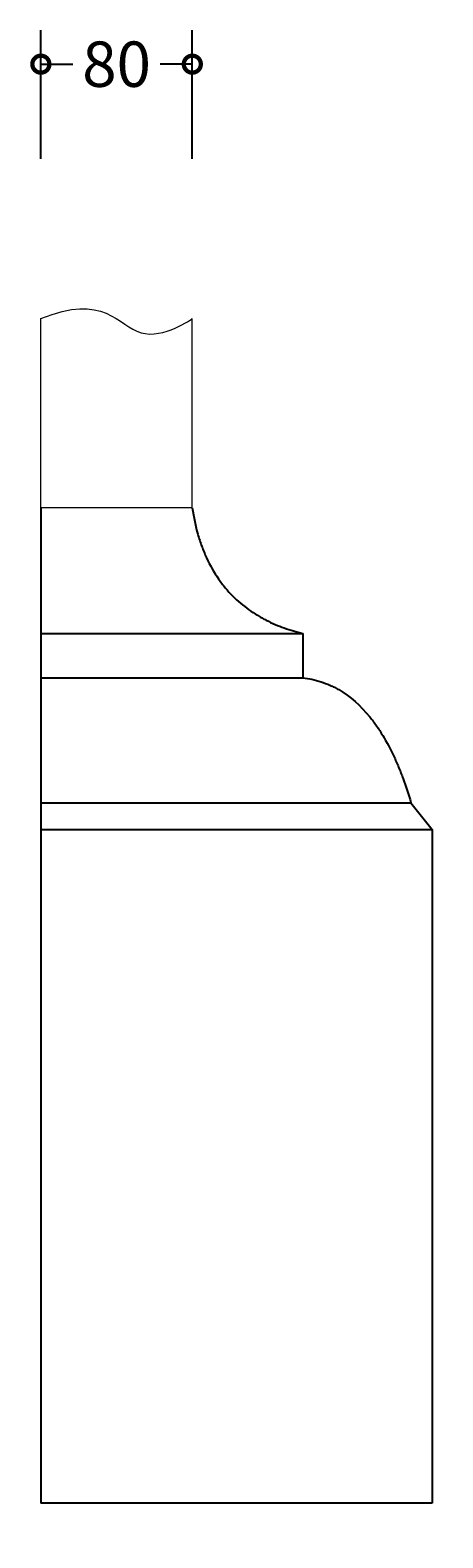
# Model space of a CAD drawing. Units: millimetres. Extents: x -180 to 1023, y -551 to 774.
# Drawn here: x 805 to 1023, y -23 to 774 of the extents above; entities that cross this region are included whole.
import ezdxf

# ---------------------------------------------------------------- set-up
doc = ezdxf.new("R2010")
doc.units = ezdxf.units.MM
doc.layers.add('AD-Dimension', color=8, linetype='Continuous', lineweight=20)
doc.layers.add('AD-Drawing', color=81, linetype='Continuous', lineweight=20)
doc.styles.add('AD_Dimensions Text', font='ARIALN_0.TTF')
doc.dimstyles.new('AD_Dimension', dxfattribs={"dimscale": 0, "dimtxt": 2.4, "dimasz": 1.8, "dimexe": 1.8, "dimexo": 0.625, "dimgap": 0.9, "dimtad": 0, "dimdec": 0, "dimzin": 0, "dimdsep": 46, "dimtxsty": 'AD_Dimensions Text', "dimblk": 'DOTSMALL', "dimblk1": 'DOTSMALL', "dimblk2": 'DOT', "dimcen": 0.9, "dimclrt": 7, "dimadec": 0, "dimazin": 0, "dimtfac": 1, "dimtdec": 0, "dimtofl": 0, "dimtmove": 0, "dimatfit": 3, "dimldrblk": 'DOTSMALL', "dimfxl": 5, "dimfxlon": 1, "dimtolj": 1, "dimtzin": 0, "dimarcsym": 0})

# ---------------------------------------------------------------- blocks, each defined once
blk = doc.blocks.new('_DotSmall')
at = {"color": 0, "linetype": 'ByBlock', "const_width": 0.5}
blk.add_lwpolyline([(-0.0625, 0, 1), (0.0625, 0, 1)], format="xyb", close=True, dxfattribs=at)
blk = doc.blocks.new('*D64')
at = {"layer": 'AD-Dimension', "color": 0, "lineweight": -2, "transparency": 16777216}
for p, q in [((811.04, 706.45), (811.04, 774.45)), ((891.04, 706.45), (891.04, 774.45)), ((811.04, 756.45), (827.97, 756.45)), ((891.04, 756.45), (874.1, 756.45))]:
    blk.add_line(p, q, dxfattribs=at)
at = {"layer": 'AD-Dimension', "color": 0, "lineweight": -2, "transparency": 16777216, "xscale": 18, "yscale": 18, "zscale": 18, "rotation": 180}
blk.add_blockref('_DotSmall', (811.04, 756.45), dxfattribs=at)
at = {"layer": 'AD-Dimension', "color": 0, "lineweight": -2, "transparency": 16777216, "xscale": 18, "yscale": 18, "zscale": 18}
blk.add_blockref('_DotSmall', (891.04, 756.45), dxfattribs=at)
at = {"layer": 'AD-Dimension', "color": 7, "transparency": 16777216, "insert": (851.04, 756.45), "char_height": 24, "attachment_point": 5, "style": 'AD_Dimensions Text'}
blk.add_mtext('\\A1;80', dxfattribs=at)
blk = doc.blocks.new('_Dot')
at = {"color": 0, "linetype": 'ByBlock', "lineweight": -2}
blk.add_line((-0.5, 0), (-1, 0), dxfattribs=at)
at = {"color": 0, "linetype": 'ByBlock', "const_width": 0.5}
blk.add_lwpolyline([(-0.25, 0, 1), (0.25, 0, 1)], format="xyb", close=True, dxfattribs=at)
blk = doc.blocks.new('*D66')
at = {"layer": 'AD-Dimension', "color": 0, "lineweight": -2, "transparency": 16777216}
for p, q in [((811.02, -114.62), (811.02, -182.62)), ((1017.75, -114.62), (1017.75, -182.62)), ((811.02, -164.62), (883.49, -164.62)), ((1017.75, -164.62), (945.28, -164.62))]:
    blk.add_line(p, q, dxfattribs=at)
at = {"layer": 'AD-Dimension', "color": 0, "lineweight": -2, "transparency": 16777216, "xscale": 18, "yscale": 18, "zscale": 18, "rotation": 180}
blk.add_blockref('_DotSmall', (811.02, -164.62), dxfattribs=at)
at = {"layer": 'AD-Dimension', "color": 0, "lineweight": -2, "transparency": 16777216, "xscale": 18, "yscale": 18, "zscale": 18}
blk.add_blockref('_DotSmall', (1017.75, -164.62), dxfattribs=at)
at = {"layer": 'AD-Dimension', "color": 7, "transparency": 16777216, "insert": (914.39, -164.62), "char_height": 24, "attachment_point": 5, "style": 'AD_Dimensions Text'}
blk.add_mtext('\\A1;207', dxfattribs=at)

msp = doc.modelspace()

# ---------------------------------------------------------------- linework, layer by layer
at = {"layer": 'AD-Drawing'}
for p, q in [((811.04, 521.89), (811.04, 621.89)), ((891.04, 521.89), (891.04, 621.89)), ((891.04, 521.89), (811.04, 521.89))]:
    msp.add_line(p, q, dxfattribs=at)
at = {"layer": 'AD-Drawing', "linetype": 'Continuous', "lineweight": 25}
for p, q in [((811.04, 521.89), (811.04, -4.67)), ((811.02, 455.34), (949.4, 455.34)), ((949.4, 455.34), (949.4, 431.92)), ((811.02, 431.92), (949.4, 431.92)), ((811.02, 365.86), (1006.53, 365.86)), ((1006.53, 365.86), (1017.75, 351.71)), ((811.02, 351.71), (1017.75, 351.71)), ((1017.75, 351.71), (1017.75, -4.67)), ((1017.75, -4.67), (811.02, -4.67)), ((1017.75, -4.06), (1017.75, -4.67))]:
    msp.add_line(p, q, dxfattribs=at)
at = {"layer": 'AD-Drawing'}
msp.add_open_spline([(811.04, 621.89), (844.01, 635.85), (860.37, 599.96), (891.04, 621.89), (891.04, 621.89)], degree=3, dxfattribs=at)
at = {"layer": 'AD-Drawing', "linetype": 'Continuous', "lineweight": 25}
for points, knots in [([(891.04, 521.89), (891.76, 516.65), (892.72, 512.15), (894.59, 505.64), (895.28, 503.51), (896.44, 500.38), (896.84, 499.34), (897.68, 497.3), (898.12, 496.28), (900.41, 491.33), (902.48, 487.69), (905.95, 482.66), (907.16, 481.06), (909.07, 478.76), (909.72, 478.01), (911.04, 476.56), (911.71, 475.86), (915.11, 472.44), (917.95, 470.06), (922.38, 466.89), (923.88, 465.9), (926.17, 464.52), (926.94, 464.07), (928.49, 463.21), (929.28, 462.79), (933.2, 460.79), (936.39, 459.43), (942.84, 457.11), (946.1, 456.15), (949.4, 455.34)], [0, 0, 0, 0, 0.125, 0.125, 0.1875, 0.1875, 0.21875, 0.21875, 0.25, 0.25, 0.375, 0.375, 0.4375, 0.4375, 0.46875, 0.46875, 0.5, 0.5, 0.625, 0.625, 0.6875, 0.6875, 0.71875, 0.71875, 0.75, 0.75, 0.875, 0.875, 1, 1, 1, 1]), ([(949.4, 431.92), (952.66, 431.54), (955.88, 430.85), (960.63, 429.3), (962.2, 428.7), (964.53, 427.66), (965.31, 427.29), (966.85, 426.5), (967.61, 426.09), (974.41, 422.15), (979.88, 417.31), (985.42, 410.45), (986.02, 409.67), (987.21, 408.09), (987.79, 407.28), (989.5, 404.82), (990.59, 403.13), (993.74, 397.92), (995.67, 394.25), (998.35, 388.51), (999.2, 386.56), (1000.44, 383.58), (1000.84, 382.57), (1001.63, 380.55), (1002.02, 379.54), (1003.9, 374.42), (1005.27, 370.24), (1006.53, 365.86)], [0, 0, 0, 0, 0.125, 0.125, 0.1875, 0.1875, 0.21875, 0.21875, 0.25, 0.25, 0.5, 0.5, 0.53125, 0.53125, 0.5625, 0.5625, 0.625, 0.625, 0.75, 0.75, 0.8125, 0.8125, 0.84375, 0.84375, 0.875, 0.875, 1, 1, 1, 1])]:
    msp.add_open_spline(points, degree=3, knots=knots, dxfattribs=at)

# ---------------------------------------------------------------- dimensions: what is measured, and where the dimension line sits
at = {"layer": 'AD-Dimension'}
for base, p1, p2, picture, middle in [((891.04, 756.45), (811.04, 521.89), (891.04, 521.89), '*D64', (851.04, 756.45)), ((1017.75, -164.62), (811.02, -4.67), (1017.75, -4.67), '*D66', (914.39, -164.62))]:
    dim = msp.add_linear_dim(base=base, p1=p1, p2=p2, dimstyle='AD_Dimension', override={"dimscale": 0, "dimtix": 0, "dimtofl": 0, "dimtmove": 0, "dimatfit": 3}, dxfattribs=at)
    dim.commit()
    dim.dimension.update_dxf_attribs({"geometry": picture, "text_midpoint": middle})

doc.saveas('drawing.dxf')
